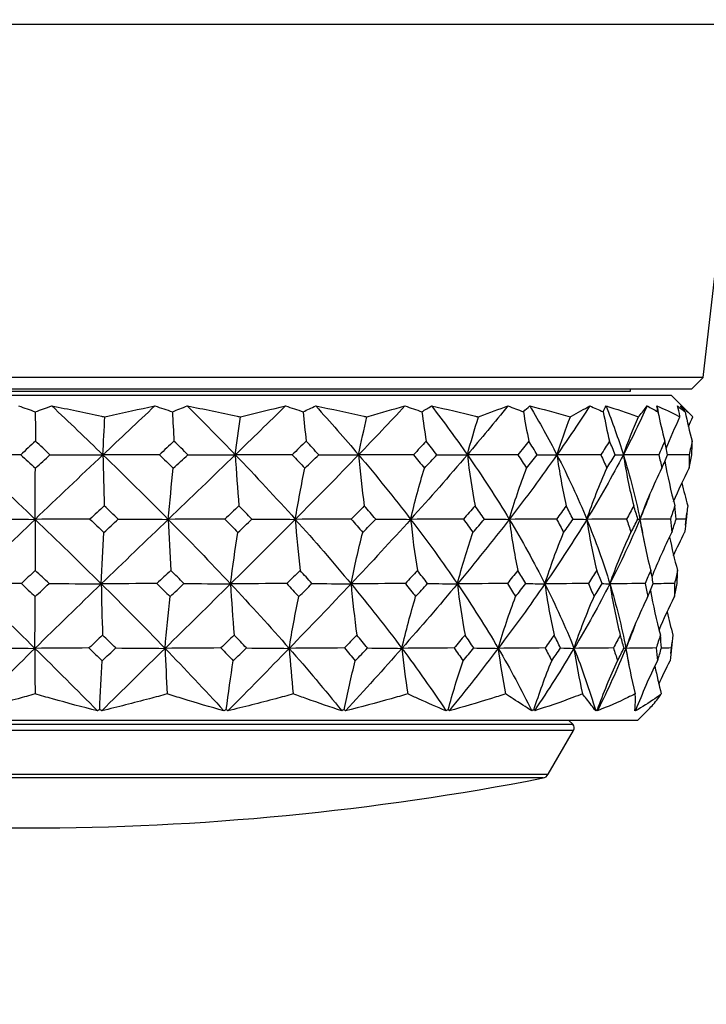
# Model space of a CAD drawing. Units: millimetres. Extents: x 24 to 867, y 24 to 606.
# Drawn here: x 719 to 745, y 436 to 474 of the extents above; entities that cross this region are included whole.
import ezdxf

# ---------------------------------------------------------------- set-up
doc = ezdxf.new("R2010")
doc.units = ezdxf.units.MM
doc.header["$LTSCALE"] = 3
for name, color, linetype, lineweight, true_color in [('Dimension (ISO)', 7, 'Continuous', 18, 0x00003f), ('Visible (ISO)', 7, 'Continuous', 25, 0x00003f), ('Visible Narrow (ISO)', 7, 'Continuous', 25, 0x00003f)]:
    doc.layers.add(name, color=color, linetype=linetype, lineweight=lineweight, true_color=true_color)
doc.styles.add('Samuel Heath (ISO)', font='tahoma.ttf')
doc.dimstyles.new('Samuel Heath (ISO)', dxfattribs={"dimscale": 3, "dimtxt": 3, "dimasz": 2.5, "dimexe": 1, "dimexo": 1.5, "dimgap": 0.762, "dimtad": 0, "dimtih": 1, "dimtoh": 1, "dimrnd": 1e-08, "dimzin": 0, "dimdsep": 46, "dimtxsty": 'Samuel Heath (ISO)', "dimcen": 0.09, "dimdle": 10, "dimclrd": 256, "dimclre": 256, "dimclrt": 256, "dimazin": 0, "dimtfac": 1, "dimtmove": 0, "dimatfit": 3, "dimfxl": 0, "dimtolj": 1, "dimtzin": 0, "dimlwd": 15, "dimlwe": 15, "dimarcsym": 0})

# ---------------------------------------------------------------- blocks, each defined once
blk = doc.blocks.new('*D19')
at = {"layer": 'Defpoints', "color": 0, "transparency": 16777216}
for p in [(743.976, 552.615), (618.976, 298.065), (798.389, 298.065)]:
    blk.add_point(p, dxfattribs=at)
at = {"layer": 'Dimension (ISO)', "color": 176, "lineweight": 15, "true_color": 0x000080, "transparency": 16777216}
for p, q in [((748.476, 552.615), (801.389, 552.615)), ((798.389, 545.115), (798.389, 432.126)), ((798.389, 305.565), (798.389, 418.554)), ((623.476, 298.065), (801.389, 298.065))]:
    blk.add_line(p, q, dxfattribs=at)
at = {"layer": 'Dimension (ISO)', "color": 176, "true_color": 0x000080, "transparency": 16777216}
for points in [[(797.139, 545.115), (799.639, 545.115), (798.389, 552.615)], [(797.139, 305.565), (799.639, 305.565), (798.389, 298.065)]]:
    blk.add_solid(points, dxfattribs=at)
at = {"layer": 'Dimension (ISO)', "color": 176, "lineweight": 18, "true_color": 0x000080, "transparency": 16777216, "insert": (798.389, 429.84), "char_height": 9, "attachment_point": 2, "style": 'Samuel Heath (ISO)'}
blk.add_mtext('\\A1; \\fTahoma|b0|i0;A', dxfattribs=at)

msp = doc.modelspace()

# ---------------------------------------------------------------- linework, layer by layer
at = {"layer": 'Visible (ISO)'}
for p, q in [((746.712, 473.503), (691.24, 473.503)), ((745.153, 459.819), (746.712, 473.503)), ((745.153, 459.819), (692.799, 459.819)), ((744.698, 459.365), (745.153, 459.819)), ((744.698, 459.365), (693.254, 459.365)), ((742.326, 459.265), (695.626, 459.265)), ((742.326, 459.365), (742.326, 459.265)), ((743.924, 459.115), (694.027, 459.115)), ((743.924, 459.115), (744.686, 458.353)), ((744.465, 454.086), (744.519, 454.56)), ((743.898, 449.109), (743.949, 449.549)), ((742.603, 446.515), (743.03, 446.942)), ((742.603, 446.515), (695.349, 446.515)), ((739.951, 446.515), (740.096, 446.37)), ((739.149, 444.433), (740.128, 446.128))]:
    msp.add_line(p, q, dxfattribs=at)
for centre, radius, start, end in [((739.955, 446.228), 0.2, 330, 45), ((738.889, 444.583), 0.3, 281.0711, 330), ((718.976, 546.353), 104, 258.92891, 281.07109)]:
    msp.add_arc(centre, radius, start, end, dxfattribs=at)
for points in [[(718.629, 458.711), (718.847, 458.64), (719.063, 458.563), (719.275, 458.481)], [(719.275, 458.481), (719.485, 458.563), (719.699, 458.64), (719.915, 458.711)], [(719.275, 458.481), (719.276, 458.099), (719.277, 457.72), (719.278, 457.344)], [(719.915, 458.711), (720.583, 458.079), (721.244, 457.447), (721.896, 456.816)], [(723.907, 458.711), (723.236, 458.079), (722.564, 457.447), (721.896, 456.816)], [(723.907, 458.711), (724.136, 458.64), (724.363, 458.563), (724.587, 458.481)], [(724.587, 458.481), (724.775, 458.563), (724.967, 458.64), (725.162, 458.711)], [(724.587, 458.481), (724.605, 458.099), (724.625, 457.72), (724.648, 457.344)], [(725.162, 458.711), (725.795, 458.079), (726.416, 457.447), (727.023, 456.816)], [(728.97, 458.711), (728.325, 458.079), (727.675, 457.447), (727.023, 456.816)], [(728.97, 458.711), (729.199, 458.64), (729.428, 458.563), (729.654, 458.481)], [(729.654, 458.481), (729.811, 458.563), (729.973, 458.64), (730.139, 458.711)], [(729.654, 458.481), (729.688, 458.099), (729.727, 457.72), (729.77, 457.344)], [(730.139, 458.711), (730.709, 458.079), (731.263, 457.447), (731.798, 456.816)], [(733.596, 458.711), (733.007, 458.079), (732.406, 457.447), (731.798, 456.816)], [(733.596, 458.711), (733.816, 458.64), (734.035, 458.563), (734.254, 458.481)], [(734.254, 458.481), (734.374, 458.563), (734.499, 458.64), (734.628, 458.711)], [(734.254, 458.481), (734.303, 458.099), (734.358, 457.72), (734.42, 457.344)], [(734.628, 458.711), (735.111, 458.079), (735.573, 457.447), (736.013, 456.816)], [(737.583, 458.711), (737.074, 458.079), (736.55, 457.447), (736.013, 456.816)], [(737.583, 458.711), (737.784, 458.64), (737.985, 458.563), (738.186, 458.481)], [(738.186, 458.481), (738.264, 458.563), (738.346, 458.64), (738.432, 458.711)], [(738.186, 458.481), (738.248, 458.099), (738.317, 457.72), (738.395, 457.344)], [(738.432, 458.711), (738.807, 458.079), (739.158, 457.447), (739.483, 456.816)], [(740.756, 458.711), (740.351, 458.079), (739.926, 457.447), (739.483, 456.816)], [(740.756, 458.711), (740.93, 458.64), (741.104, 458.563), (741.279, 458.481)], [(741.279, 458.481), (741.311, 458.563), (741.347, 458.64), (741.387, 458.711)], [(741.279, 458.481), (741.35, 458.099), (741.431, 457.72), (741.522, 457.344)], [(741.387, 458.711), (741.636, 458.079), (741.86, 457.447), (742.057, 456.816)], [(742.978, 458.711), (742.694, 458.079), (742.387, 457.447), (742.057, 456.816)], [(742.978, 458.711), (743.116, 458.64), (743.256, 458.563), (743.397, 458.481)], [(743.397, 458.481), (743.381, 458.563), (743.37, 458.64), (743.361, 458.711)], [(743.361, 458.711), (743.382, 458.595), (743.402, 458.478), (743.422, 458.362)], [(743.397, 458.481), (743.475, 458.099), (743.563, 457.72), (743.663, 457.344)], [(744.151, 458.711), (744.247, 458.64), (744.346, 458.563), (744.448, 458.481)], [(744.448, 458.481), (744.385, 458.563), (744.326, 458.64), (744.27, 458.711)], [(744.448, 458.481), (744.529, 458.099), (744.621, 457.72), (744.725, 457.344)], [(721.896, 456.816), (721.918, 457.313), (721.943, 457.803), (721.97, 458.285)], [(727.023, 456.816), (727.086, 457.313), (727.154, 457.803), (727.228, 458.285)], [(731.798, 456.816), (731.899, 457.313), (732.008, 457.803), (732.125, 458.285)], [(736.013, 456.816), (736.147, 457.313), (736.292, 457.803), (736.448, 458.285)], [(739.483, 456.816), (739.644, 457.313), (739.819, 457.803), (740.007, 458.285)], [(742.057, 456.816), (742.238, 457.313), (742.435, 457.803), (742.646, 458.285)], [(743.721, 457.064), (743.886, 457.476), (744.063, 457.883), (744.252, 458.285)], [(744.578, 457.911), (744.635, 458.037), (744.693, 458.161), (744.752, 458.285)], [(719.278, 457.344), (719.089, 457.17), (718.9, 456.995), (718.711, 456.819)], [(719.844, 456.819), (719.656, 456.994), (719.467, 457.169), (719.278, 457.344)], [(724.648, 457.344), (724.459, 457.17), (724.27, 456.995), (724.081, 456.819)], [(725.186, 456.819), (725.008, 456.994), (724.828, 457.169), (724.648, 457.344)], [(729.77, 457.344), (729.59, 457.17), (729.409, 456.995), (729.228, 456.819)], [(730.257, 456.819), (730.096, 456.994), (729.934, 457.169), (729.77, 457.344)], [(734.42, 457.344), (734.257, 457.17), (734.092, 456.995), (733.927, 456.819)], [(734.835, 456.819), (734.698, 456.994), (734.56, 457.169), (734.42, 457.344)], [(738.395, 457.344), (738.255, 457.17), (738.114, 456.995), (737.972, 456.819)], [(738.72, 456.819), (738.613, 456.994), (738.505, 457.169), (738.395, 457.344)], [(741.522, 457.344), (741.412, 457.17), (741.3, 456.995), (741.187, 456.819)], [(741.741, 456.819), (741.67, 456.994), (741.597, 457.169), (741.522, 457.344)], [(743.663, 457.344), (743.587, 457.17), (743.51, 456.995), (743.431, 456.819)], [(743.768, 456.819), (743.735, 456.994), (743.7, 457.169), (743.663, 457.344)], [(744.725, 457.344), (744.687, 457.17), (744.648, 456.995), (744.607, 456.819)], [(744.712, 456.819), (744.718, 456.994), (744.723, 457.169), (744.725, 457.344)], [(718.711, 456.819), (718.019, 456.818), (717.32, 456.817), (716.641, 456.816)], [(716.641, 456.816), (717.523, 455.982), (718.4, 455.148), (719.267, 454.315)], [(718.711, 456.819), (718.9, 456.646), (719.089, 456.472), (719.277, 456.298)], [(721.896, 456.816), (721.013, 455.982), (720.135, 455.148), (719.267, 454.315)], [(719.277, 456.298), (719.466, 456.472), (719.655, 456.646), (719.844, 456.819)], [(719.844, 456.819), (720.53, 456.818), (721.222, 456.817), (721.896, 456.816)], [(724.081, 456.819), (723.351, 456.818), (722.613, 456.817), (721.896, 456.816)], [(721.896, 456.816), (721.909, 456.15), (721.926, 455.49), (721.947, 454.839)], [(721.896, 456.816), (722.756, 455.982), (723.601, 455.148), (724.427, 454.315)], [(724.081, 456.819), (724.262, 456.646), (724.443, 456.472), (724.622, 456.298)], [(727.023, 456.816), (726.161, 455.982), (725.294, 455.148), (724.427, 454.315)], [(724.622, 456.298), (724.81, 456.472), (724.998, 456.646), (725.186, 456.819)], [(725.186, 456.819), (725.8, 456.818), (726.42, 456.817), (727.023, 456.816)], [(729.228, 456.819), (728.491, 456.818), (727.746, 456.817), (727.023, 456.816)], [(727.023, 456.816), (727.059, 456.15), (727.105, 455.49), (727.163, 454.839)], [(727.023, 456.816), (727.823, 455.982), (728.6, 455.148), (729.349, 454.315)], [(729.228, 456.819), (729.393, 456.646), (729.557, 456.472), (729.72, 456.298)], [(731.798, 456.816), (730.995, 455.982), (730.177, 455.148), (729.349, 454.315)], [(729.72, 456.298), (729.9, 456.472), (730.079, 456.646), (730.257, 456.819)], [(730.257, 456.819), (730.772, 456.818), (731.292, 456.817), (731.798, 456.816)], [(733.927, 456.819), (733.215, 456.818), (732.496, 456.817), (731.798, 456.816)], [(731.798, 456.816), (731.856, 456.15), (731.93, 455.49), (732.022, 454.839)], [(731.798, 456.816), (732.504, 455.982), (733.178, 455.148), (733.817, 454.315)], [(736.013, 456.816), (735.304, 455.982), (734.57, 455.148), (733.817, 454.315)], [(733.927, 456.819), (734.069, 456.646), (734.21, 456.472), (734.349, 456.298)], [(734.349, 456.298), (734.512, 456.472), (734.674, 456.646), (734.835, 456.819)], [(734.835, 456.819), (735.228, 456.818), (735.626, 456.817), (736.013, 456.816)], [(737.972, 456.819), (737.317, 456.818), (736.655, 456.817), (736.013, 456.816)], [(736.013, 456.816), (736.09, 456.15), (736.188, 455.49), (736.31, 454.839)], [(736.013, 456.816), (736.594, 455.982), (737.136, 455.148), (737.638, 454.315)], [(739.483, 456.816), (738.899, 455.982), (738.282, 455.148), (737.638, 454.315)], [(737.972, 456.819), (738.085, 456.646), (738.196, 456.472), (738.306, 456.298)], [(738.306, 456.298), (738.445, 456.472), (738.583, 456.646), (738.72, 456.819)], [(738.72, 456.819), (738.975, 456.818), (739.232, 456.817), (739.483, 456.816)], [(741.187, 456.819), (740.617, 456.818), (740.042, 456.817), (739.483, 456.816)], [(739.483, 456.816), (739.576, 456.15), (739.695, 455.49), (739.841, 454.839)], [(739.483, 456.816), (739.913, 455.982), (740.3, 455.148), (740.642, 454.315)], [(742.057, 456.816), (741.623, 455.982), (741.15, 455.148), (740.642, 454.315)], [(741.187, 456.819), (741.266, 456.646), (741.343, 456.472), (741.418, 456.298)], [(741.418, 456.298), (741.527, 456.472), (741.635, 456.646), (741.741, 456.819)], [(741.741, 456.819), (741.847, 456.818), (741.953, 456.817), (742.057, 456.816)], [(743.431, 456.819), (742.972, 456.818), (742.508, 456.817), (742.057, 456.816)], [(742.057, 456.816), (742.161, 456.15), (742.295, 455.49), (742.46, 454.839)], [(742.057, 456.816), (742.318, 455.982), (742.532, 455.148), (742.699, 454.315)], [(743.431, 456.819), (743.472, 456.646), (743.512, 456.472), (743.549, 456.298)], [(743.549, 456.298), (743.624, 456.472), (743.697, 456.646), (743.768, 456.819)], [(743.665, 456.571), (743.769, 455.988), (743.898, 455.41), (744.053, 454.839)], [(744.607, 456.819), (744.326, 456.819), (744.044, 456.818), (743.767, 456.816)], [(744.606, 456.298), (744.643, 456.472), (744.679, 456.646), (744.712, 456.819)], [(744.607, 456.819), (744.608, 456.646), (744.608, 456.472), (744.606, 456.298)], [(719.267, 454.315), (719.27, 454.989), (719.273, 455.651), (719.277, 456.298)], [(724.427, 454.315), (724.485, 454.989), (724.55, 455.651), (724.622, 456.298)], [(729.349, 454.315), (729.46, 454.989), (729.584, 455.651), (729.72, 456.298)], [(733.817, 454.315), (733.976, 454.989), (734.154, 455.651), (734.349, 456.298)], [(737.638, 454.315), (737.837, 454.989), (738.06, 455.651), (738.306, 456.298)], [(740.642, 454.315), (740.874, 454.989), (741.133, 455.651), (741.418, 456.298)], [(742.699, 454.315), (742.953, 454.989), (743.237, 455.651), (743.549, 456.298)], [(744.007, 455.012), (744.194, 455.446), (744.394, 455.875), (744.606, 456.298)], [(744.327, 455.724), (744.395, 455.428), (744.469, 455.133), (744.55, 454.839)], [(743.074, 455.25), (742.955, 454.938), (742.83, 454.626), (742.699, 454.315)], [(721.947, 454.839), (721.761, 454.667), (721.576, 454.495), (721.391, 454.322)], [(722.487, 454.322), (722.307, 454.495), (722.127, 454.667), (721.947, 454.839)], [(727.163, 454.839), (726.982, 454.667), (726.801, 454.495), (726.62, 454.322)], [(727.665, 454.322), (727.499, 454.495), (727.331, 454.667), (727.163, 454.839)], [(732.022, 454.839), (731.853, 454.667), (731.684, 454.495), (731.514, 454.322)], [(732.463, 454.322), (732.317, 454.495), (732.17, 454.667), (732.022, 454.839)], [(736.31, 454.839), (736.162, 454.667), (736.012, 454.495), (735.861, 454.322)], [(736.672, 454.322), (736.553, 454.495), (736.432, 454.667), (736.31, 454.839)], [(739.841, 454.839), (739.719, 454.667), (739.595, 454.495), (739.469, 454.322)], [(740.107, 454.322), (740.02, 454.495), (739.932, 454.667), (739.841, 454.839)], [(742.46, 454.839), (742.369, 454.667), (742.277, 454.495), (742.182, 454.322)], [(742.619, 454.322), (742.568, 454.495), (742.515, 454.667), (742.46, 454.839)], [(744.053, 454.839), (743.997, 454.667), (743.94, 454.495), (743.881, 454.322)], [(744.098, 454.322), (744.085, 454.495), (744.07, 454.667), (744.053, 454.839)], [(744.55, 454.839), (744.532, 454.667), (744.513, 454.495), (744.491, 454.322)], [(719.267, 454.315), (718.398, 453.481), (717.539, 452.647), (716.694, 451.813)], [(717.155, 454.322), (717.861, 454.32), (718.574, 454.318), (719.267, 454.315)], [(721.391, 454.322), (720.681, 454.32), (719.963, 454.318), (719.267, 454.315)], [(719.267, 454.315), (719.268, 453.648), (719.27, 452.986), (719.272, 452.334)], [(719.267, 454.315), (720.133, 453.481), (720.989, 452.647), (721.829, 451.813)], [(721.391, 454.322), (721.572, 454.151), (721.753, 453.98), (721.933, 453.808)], [(724.427, 454.315), (723.56, 453.481), (722.692, 452.647), (721.829, 451.813)], [(721.933, 453.808), (722.117, 453.98), (722.302, 454.151), (722.487, 454.322)], [(722.487, 454.322), (723.135, 454.32), (723.79, 454.318), (724.427, 454.315)], [(726.62, 454.322), (725.887, 454.32), (725.146, 454.318), (724.427, 454.315)], [(724.427, 454.315), (724.452, 453.648), (724.483, 452.986), (724.523, 452.334)], [(724.427, 454.315), (725.252, 453.481), (726.058, 452.647), (726.84, 451.813)], [(726.62, 454.322), (726.789, 454.151), (726.958, 453.98), (727.125, 453.808)], [(729.349, 454.315), (728.521, 453.481), (727.683, 452.647), (726.84, 451.813)], [(727.125, 453.808), (727.306, 453.98), (727.485, 454.151), (727.665, 454.322)], [(727.665, 454.322), (728.227, 454.32), (728.796, 454.318), (729.349, 454.315)], [(731.514, 454.322), (730.79, 454.32), (730.059, 454.318), (729.349, 454.315)], [(729.349, 454.315), (729.396, 453.648), (729.457, 452.986), (729.532, 452.334)], [(729.349, 454.315), (730.098, 453.481), (730.818, 452.647), (731.507, 451.813)], [(733.817, 454.315), (733.065, 453.481), (732.293, 452.647), (731.507, 451.813)], [(731.514, 454.322), (731.665, 454.151), (731.814, 453.98), (731.962, 453.808)], [(731.962, 453.808), (732.13, 453.98), (732.297, 454.151), (732.463, 454.322)], [(732.463, 454.322), (732.915, 454.32), (733.373, 454.318), (733.817, 454.315)], [(735.861, 454.322), (735.177, 454.32), (734.487, 454.318), (733.817, 454.315)], [(733.817, 454.315), (733.885, 453.648), (733.972, 452.986), (734.079, 452.334)], [(733.817, 454.315), (734.457, 453.481), (735.06, 452.647), (735.627, 451.813)], [(737.638, 454.315), (736.993, 453.481), (736.321, 452.647), (735.627, 451.813)], [(735.861, 454.322), (735.986, 454.151), (736.109, 453.98), (736.231, 453.808)], [(736.231, 453.808), (736.379, 453.98), (736.526, 454.151), (736.672, 454.322)], [(736.672, 454.322), (736.994, 454.32), (737.32, 454.318), (737.638, 454.315)], [(739.469, 454.322), (738.857, 454.32), (738.238, 454.318), (737.638, 454.315)], [(737.638, 454.315), (737.722, 453.648), (737.832, 452.986), (737.967, 452.334)], [(737.638, 454.315), (738.139, 453.481), (738.6, 452.647), (739.018, 451.813)], [(740.642, 454.315), (740.134, 453.481), (739.592, 452.647), (739.018, 451.813)], [(739.469, 454.322), (739.563, 454.151), (739.655, 453.98), (739.745, 453.808)], [(739.745, 453.808), (739.867, 453.98), (739.988, 454.151), (740.107, 454.322)], [(740.107, 454.322), (740.285, 454.32), (740.466, 454.318), (740.642, 454.315)], [(742.182, 454.322), (741.667, 454.32), (741.147, 454.318), (740.642, 454.315)], [(740.642, 454.315), (740.74, 453.648), (740.867, 452.986), (741.024, 452.334)], [(740.642, 454.315), (740.984, 453.481), (741.282, 452.647), (741.534, 451.813)], [(742.699, 454.315), (742.35, 453.481), (741.961, 452.647), (741.534, 451.813)], [(742.182, 454.322), (742.241, 454.151), (742.298, 453.98), (742.352, 453.808)], [(742.352, 453.808), (742.443, 453.98), (742.532, 454.151), (742.619, 454.322)], [(742.619, 454.322), (742.645, 454.32), (742.673, 454.318), (742.699, 454.315)], [(743.881, 454.322), (743.485, 454.32), (743.086, 454.318), (742.699, 454.315)], [(742.699, 454.315), (742.807, 453.648), (742.946, 452.986), (743.118, 452.334)], [(742.699, 454.315), (742.756, 454.032), (742.808, 453.749), (742.854, 453.466)], [(743.881, 454.322), (743.902, 454.151), (743.921, 453.98), (743.938, 453.808)], [(743.938, 453.808), (743.993, 453.98), (744.046, 454.151), (744.098, 454.322)], [(744.491, 454.322), (744.36, 454.321), (744.228, 454.32), (744.097, 454.319)], [(744.491, 454.322), (744.473, 454.151), (744.454, 453.98), (744.432, 453.808)], [(721.829, 451.813), (721.86, 452.492), (721.895, 453.157), (721.933, 453.808)], [(726.84, 451.813), (726.925, 452.492), (727.02, 453.157), (727.125, 453.808)], [(731.507, 451.813), (731.643, 452.492), (731.795, 453.157), (731.962, 453.808)], [(735.627, 451.813), (735.807, 452.492), (736.008, 453.157), (736.231, 453.808)], [(739.018, 451.813), (739.235, 452.492), (739.478, 453.157), (739.745, 453.808)], [(741.534, 451.813), (741.778, 452.492), (742.051, 453.157), (742.352, 453.808)], [(743.169, 452.081), (743.402, 452.667), (743.659, 453.243), (743.938, 453.808)], [(743.848, 453.626), (743.937, 453.192), (744.039, 452.761), (744.157, 452.334)], [(744.006, 452.917), (744.142, 453.217), (744.284, 453.514), (744.432, 453.808)], [(719.272, 452.334), (719.092, 452.165), (718.913, 451.995), (718.734, 451.825)], [(719.808, 451.825), (719.629, 451.995), (719.451, 452.165), (719.272, 452.334)], [(724.523, 452.334), (724.344, 452.165), (724.164, 451.995), (723.985, 451.825)], [(725.033, 451.825), (724.864, 451.995), (724.694, 452.165), (724.523, 452.334)], [(729.532, 452.334), (729.361, 452.165), (729.189, 451.995), (729.017, 451.825)], [(729.993, 451.825), (729.84, 451.995), (729.687, 452.165), (729.532, 452.334)], [(734.079, 452.334), (733.924, 452.165), (733.768, 451.995), (733.611, 451.825)], [(734.472, 451.825), (734.342, 451.995), (734.211, 452.165), (734.079, 452.334)], [(737.967, 452.334), (737.834, 452.165), (737.7, 451.995), (737.564, 451.825)], [(738.273, 451.825), (738.173, 451.995), (738.07, 452.165), (737.967, 452.334)], [(741.024, 452.334), (740.919, 452.165), (740.813, 451.995), (740.705, 451.825)], [(741.231, 451.825), (741.164, 451.995), (741.095, 452.165), (741.024, 452.334)], [(743.118, 452.334), (743.046, 452.165), (742.972, 451.995), (742.897, 451.825)], [(743.217, 451.825), (743.186, 451.995), (743.153, 452.165), (743.118, 452.334)], [(744.157, 452.334), (744.121, 452.165), (744.083, 451.995), (744.043, 451.825)], [(744.143, 451.825), (744.149, 451.995), (744.154, 452.165), (744.157, 452.334)], [(718.734, 451.825), (718.053, 451.822), (717.363, 451.818), (716.694, 451.813)], [(716.694, 451.813), (717.557, 450.98), (718.413, 450.146), (719.26, 449.312)], [(718.734, 451.825), (718.913, 451.657), (719.092, 451.488), (719.27, 451.32)], [(721.829, 451.813), (720.967, 450.98), (720.109, 450.146), (719.26, 449.312)], [(719.27, 451.32), (719.449, 451.488), (719.628, 451.657), (719.808, 451.825)], [(719.808, 451.825), (720.483, 451.822), (721.167, 451.818), (721.829, 451.813)], [(723.985, 451.825), (723.265, 451.822), (722.536, 451.818), (721.829, 451.813)], [(721.829, 451.813), (721.842, 451.145), (721.859, 450.483), (721.88, 449.829)], [(721.829, 451.813), (722.67, 450.98), (723.496, 450.146), (724.302, 449.312)], [(723.985, 451.825), (724.157, 451.657), (724.327, 451.488), (724.498, 451.32)], [(726.84, 451.813), (725.997, 450.98), (725.15, 450.146), (724.302, 449.312)], [(724.498, 451.32), (724.676, 451.488), (724.854, 451.657), (725.033, 451.825)], [(725.033, 451.825), (725.636, 451.822), (726.247, 451.818), (726.84, 451.813)], [(729.017, 451.825), (728.29, 451.822), (727.554, 451.818), (726.84, 451.813)], [(726.84, 451.813), (726.876, 451.145), (726.923, 450.483), (726.98, 449.829)], [(726.84, 451.813), (727.622, 450.98), (728.38, 450.146), (729.111, 449.312)], [(729.017, 451.825), (729.174, 451.657), (729.329, 451.488), (729.483, 451.32)], [(731.507, 451.813), (730.721, 450.98), (729.921, 450.146), (729.111, 449.312)], [(729.483, 451.32), (729.654, 451.488), (729.824, 451.657), (729.993, 451.825)], [(729.993, 451.825), (730.499, 451.822), (731.01, 451.818), (731.507, 451.813)], [(733.611, 451.825), (732.907, 451.822), (732.196, 451.818), (731.507, 451.813)], [(731.507, 451.813), (731.565, 451.145), (731.639, 450.483), (731.731, 449.829)], [(731.507, 451.813), (732.196, 450.98), (732.854, 450.146), (733.477, 449.312)], [(735.627, 451.813), (734.932, 450.98), (734.214, 450.146), (733.477, 449.312)], [(733.611, 451.825), (733.745, 451.657), (733.878, 451.488), (734.01, 451.32)], [(734.01, 451.32), (734.165, 451.488), (734.319, 451.657), (734.472, 451.825)], [(734.472, 451.825), (734.857, 451.822), (735.247, 451.818), (735.627, 451.813)], [(737.564, 451.825), (736.916, 451.822), (736.261, 451.818), (735.627, 451.813)], [(735.627, 451.813), (735.703, 451.145), (735.801, 450.483), (735.923, 449.829)], [(735.627, 451.813), (736.193, 450.98), (736.721, 450.146), (737.21, 449.312)], [(739.018, 451.813), (738.445, 450.98), (737.841, 450.146), (737.21, 449.312)], [(737.564, 451.825), (737.671, 451.657), (737.776, 451.488), (737.88, 451.32)], [(737.88, 451.32), (738.012, 451.488), (738.143, 451.657), (738.273, 451.825)], [(738.273, 451.825), (738.521, 451.822), (738.773, 451.818), (739.018, 451.813)], [(740.705, 451.825), (740.141, 451.822), (739.571, 451.818), (739.018, 451.813)], [(739.018, 451.813), (739.11, 451.145), (739.229, 450.483), (739.375, 449.829)], [(739.018, 451.813), (739.437, 450.98), (739.813, 450.146), (740.145, 449.312)], [(741.534, 451.813), (741.107, 450.98), (740.643, 450.146), (740.145, 449.312)], [(740.705, 451.825), (740.78, 451.657), (740.852, 451.488), (740.923, 451.32)], [(740.923, 451.32), (741.027, 451.488), (741.13, 451.657), (741.231, 451.825)], [(741.231, 451.825), (741.332, 451.822), (741.434, 451.818), (741.534, 451.813)], [(742.897, 451.825), (742.441, 451.822), (741.98, 451.818), (741.534, 451.813)], [(741.534, 451.813), (741.637, 451.145), (741.771, 450.483), (741.936, 449.829)], [(741.534, 451.813), (741.787, 450.98), (741.994, 450.146), (742.155, 449.312)], [(742.897, 451.825), (742.936, 451.657), (742.973, 451.488), (743.007, 451.32)], [(743.007, 451.32), (743.079, 451.488), (743.149, 451.657), (743.217, 451.825)], [(743.108, 451.558), (743.211, 450.977), (743.339, 450.399), (743.493, 449.829)], [(744.043, 451.825), (743.766, 451.823), (743.486, 451.82), (743.213, 451.816)], [(744.041, 451.32), (744.077, 451.488), (744.111, 451.657), (744.143, 451.825)], [(744.043, 451.825), (744.045, 451.657), (744.044, 451.488), (744.041, 451.32)], [(719.26, 449.312), (719.263, 449.995), (719.266, 450.665), (719.27, 451.32)], [(724.302, 449.312), (724.36, 449.995), (724.425, 450.665), (724.498, 451.32)], [(729.111, 449.312), (729.222, 449.995), (729.346, 450.665), (729.483, 451.32)], [(733.477, 449.312), (733.636, 449.995), (733.814, 450.665), (734.01, 451.32)], [(737.21, 449.312), (737.409, 449.995), (737.633, 450.665), (737.88, 451.32)], [(740.145, 449.312), (740.377, 449.995), (740.637, 450.665), (740.923, 451.32)], [(742.155, 449.312), (742.409, 449.995), (742.694, 450.665), (743.007, 451.32)], [(743.442, 450.023), (743.629, 450.461), (743.828, 450.893), (744.041, 451.32)], [(743.755, 450.725), (743.822, 450.425), (743.897, 450.126), (743.979, 449.829)], [(742.507, 450.202), (742.395, 449.906), (742.278, 449.609), (742.155, 449.312)], [(721.88, 449.829), (721.705, 449.662), (721.53, 449.495), (721.354, 449.328)], [(722.392, 449.328), (722.222, 449.496), (722.051, 449.662), (721.88, 449.829)], [(726.98, 449.829), (726.809, 449.662), (726.637, 449.495), (726.466, 449.328)], [(727.455, 449.328), (727.298, 449.496), (727.139, 449.662), (726.98, 449.829)], [(731.731, 449.829), (731.571, 449.662), (731.411, 449.495), (731.25, 449.328)], [(732.148, 449.328), (732.01, 449.496), (731.871, 449.662), (731.731, 449.829)], [(735.923, 449.829), (735.782, 449.662), (735.64, 449.495), (735.497, 449.328)], [(736.265, 449.328), (736.152, 449.496), (736.039, 449.662), (735.923, 449.829)], [(739.375, 449.829), (739.259, 449.662), (739.141, 449.495), (739.023, 449.328)], [(739.626, 449.328), (739.544, 449.496), (739.461, 449.662), (739.375, 449.829)], [(741.936, 449.829), (741.85, 449.662), (741.761, 449.495), (741.672, 449.328)], [(742.085, 449.328), (742.037, 449.496), (741.988, 449.662), (741.936, 449.829)], [(743.493, 449.829), (743.44, 449.662), (743.386, 449.495), (743.329, 449.328)], [(743.534, 449.328), (743.523, 449.496), (743.509, 449.662), (743.493, 449.829)], [(743.979, 449.829), (743.962, 449.662), (743.943, 449.495), (743.922, 449.328)], [(719.26, 449.312), (718.44, 448.506), (717.628, 447.7), (716.83, 446.894)], [(717.179, 449.328), (717.874, 449.324), (718.578, 449.319), (719.26, 449.312)], [(721.354, 449.328), (720.655, 449.324), (719.946, 449.319), (719.26, 449.312)], [(719.26, 449.312), (719.261, 448.718), (719.262, 448.129), (719.264, 447.547)], [(719.26, 449.312), (720.078, 448.506), (720.886, 447.7), (721.681, 446.894)], [(721.354, 449.328), (721.526, 449.163), (721.697, 448.997), (721.867, 448.831)], [(724.302, 449.312), (723.482, 448.506), (722.663, 447.7), (721.848, 446.894)], [(721.867, 448.831), (722.042, 448.997), (722.217, 449.163), (722.392, 449.328)], [(722.392, 449.328), (723.029, 449.324), (723.676, 449.319), (724.302, 449.312)], [(726.466, 449.328), (725.743, 449.324), (725.011, 449.319), (724.302, 449.312)], [(724.302, 449.312), (724.324, 448.718), (724.351, 448.129), (724.385, 447.547)], [(724.302, 449.312), (725.081, 448.506), (725.842, 447.7), (726.581, 446.894)], [(726.466, 449.328), (726.626, 449.163), (726.785, 448.997), (726.944, 448.831)], [(729.111, 449.312), (728.328, 448.506), (727.536, 447.7), (726.74, 446.894)], [(726.944, 448.831), (727.115, 448.997), (727.285, 449.163), (727.455, 449.328)], [(727.455, 449.328), (728.008, 449.324), (728.568, 449.319), (729.111, 449.312)], [(731.25, 449.328), (730.535, 449.324), (729.811, 449.319), (729.111, 449.312)], [(729.111, 449.312), (729.152, 448.718), (729.205, 448.129), (729.268, 447.547)], [(729.111, 449.312), (729.817, 448.506), (730.497, 447.7), (731.149, 446.894)], [(731.25, 449.328), (731.392, 449.163), (731.533, 448.997), (731.673, 448.831)], [(733.477, 449.312), (732.765, 448.506), (732.036, 447.7), (731.294, 446.894)], [(731.673, 448.831), (731.832, 448.997), (731.99, 449.163), (732.148, 449.328)], [(732.148, 449.328), (732.591, 449.324), (733.041, 449.319), (733.477, 449.312)], [(735.497, 449.328), (734.822, 449.324), (734.138, 449.319), (733.477, 449.312)], [(733.477, 449.312), (733.537, 448.718), (733.611, 448.129), (733.702, 447.547)], [(733.477, 449.312), (734.08, 448.506), (734.649, 447.7), (735.185, 446.894)], [(737.21, 449.312), (736.6, 448.506), (735.965, 447.7), (735.309, 446.894)], [(735.497, 449.328), (735.615, 449.163), (735.731, 448.997), (735.846, 448.831)], [(735.846, 448.831), (735.987, 448.997), (736.126, 449.163), (736.265, 449.328)], [(736.265, 449.328), (736.579, 449.324), (736.899, 449.319), (737.21, 449.312)], [(739.023, 449.328), (738.416, 449.324), (737.803, 449.319), (737.21, 449.312)], [(737.21, 449.312), (737.284, 448.718), (737.378, 448.129), (737.493, 447.547)], [(737.21, 449.312), (737.682, 448.506), (738.116, 447.7), (738.512, 446.894)], [(740.145, 449.312), (739.664, 448.506), (739.151, 447.7), (738.61, 446.894)], [(739.023, 449.328), (739.111, 449.163), (739.198, 448.997), (739.283, 448.831)], [(739.283, 448.831), (739.399, 448.997), (739.513, 449.163), (739.626, 449.328)], [(739.626, 449.328), (739.799, 449.324), (739.974, 449.319), (740.145, 449.312)], [(741.672, 449.328), (741.161, 449.324), (740.644, 449.319), (740.145, 449.312)], [(740.145, 449.312), (740.232, 448.718), (740.341, 448.129), (740.474, 447.547)], [(740.145, 449.312), (740.466, 448.506), (740.747, 447.7), (740.986, 446.894)], [(742.155, 449.312), (741.824, 448.506), (741.455, 447.7), (741.053, 446.894)], [(741.672, 449.328), (741.727, 449.163), (741.78, 448.997), (741.832, 448.831)], [(741.832, 448.831), (741.918, 448.997), (742.002, 449.163), (742.085, 449.328)], [(742.085, 449.328), (742.108, 449.324), (742.131, 449.319), (742.155, 449.312)], [(743.329, 449.328), (742.936, 449.324), (742.539, 449.319), (742.155, 449.312)], [(742.155, 449.312), (742.25, 448.718), (742.37, 448.129), (742.516, 447.547)], [(742.155, 449.312), (742.203, 449.065), (742.247, 448.818), (742.287, 448.571)], [(743.329, 449.328), (743.349, 449.163), (743.366, 448.997), (743.382, 448.831)], [(743.382, 448.831), (743.434, 448.997), (743.485, 449.163), (743.534, 449.328)], [(743.922, 449.328), (743.792, 449.326), (743.662, 449.324), (743.532, 449.321)], [(743.922, 449.328), (743.905, 449.163), (743.886, 448.997), (743.865, 448.831)], [(721.769, 446.932), (721.798, 447.578), (721.831, 448.211), (721.867, 448.831)], [(726.673, 446.932), (726.754, 447.578), (726.845, 448.211), (726.944, 448.831)], [(731.241, 446.932), (731.37, 447.578), (731.514, 448.211), (731.673, 448.831)], [(735.273, 446.932), (735.445, 447.578), (735.636, 448.211), (735.846, 448.831)], [(738.592, 446.932), (738.799, 447.578), (739.03, 448.211), (739.283, 448.831)], [(741.054, 446.932), (741.287, 447.578), (741.547, 448.211), (741.832, 448.831)], [(742.552, 446.932), (742.801, 447.578), (743.077, 448.211), (743.382, 448.831)], [(743.28, 448.621), (743.353, 448.261), (743.436, 447.903), (743.528, 447.547)], [(743.435, 447.922), (743.571, 448.228), (743.715, 448.531), (743.865, 448.831)], [(721.769, 446.932), (721.739, 446.92), (721.71, 446.907), (721.681, 446.894)], [(721.848, 446.894), (721.821, 446.907), (721.795, 446.92), (721.769, 446.932)], [(726.673, 446.932), (726.642, 446.92), (726.612, 446.907), (726.581, 446.894)], [(726.74, 446.894), (726.718, 446.907), (726.695, 446.92), (726.673, 446.932)], [(731.241, 446.932), (731.21, 446.92), (731.18, 446.907), (731.149, 446.894)], [(731.294, 446.894), (731.276, 446.907), (731.258, 446.92), (731.241, 446.932)], [(735.273, 446.932), (735.243, 446.92), (735.214, 446.907), (735.185, 446.894)], [(735.309, 446.894), (735.296, 446.907), (735.284, 446.92), (735.273, 446.932)], [(738.592, 446.932), (738.566, 446.92), (738.539, 446.907), (738.512, 446.894)], [(738.61, 446.894), (738.604, 446.907), (738.598, 446.92), (738.592, 446.932)], [(741.054, 446.932), (741.032, 446.92), (741.009, 446.907), (740.986, 446.894)], [(741.053, 446.894), (741.053, 446.907), (741.054, 446.92), (741.054, 446.932)], [(742.552, 446.932), (742.534, 446.92), (742.516, 446.907), (742.498, 446.894)], [(742.531, 446.894), (742.538, 446.907), (742.545, 446.92), (742.552, 446.932)]]:
    msp.add_open_spline(points, degree=3, dxfattribs=at)
for points, knots in [([(719.915, 458.711), (720.557, 458.589), (721.197, 458.456), (721.882, 458.305), (721.926, 458.295), (721.97, 458.285)], [0, 0, 0, 0, 0.1979896, 0.1979896, 0.2115611, 0.2115611, 0.2115611, 0.2115611]), ([(721.97, 458.285), (722.007, 458.294), (722.043, 458.302), (722.692, 458.454), (723.301, 458.588), (723.907, 458.711)], [0.1947929, 0.1947929, 0.1947929, 0.1947929, 0.2066941, 0.2066941, 0.406433, 0.406433, 0.406433, 0.406433]), ([(725.162, 458.711), (725.81, 458.589), (726.454, 458.456), (727.14, 458.305), (727.184, 458.295), (727.228, 458.285)], [0, 0, 0, 0, 0.1979896, 0.1979896, 0.2115611, 0.2115611, 0.2115611, 0.2115611]), ([(727.228, 458.285), (727.261, 458.294), (727.294, 458.302), (727.881, 458.454), (728.428, 458.588), (728.97, 458.711)], [0.1947929, 0.1947929, 0.1947929, 0.1947929, 0.2066941, 0.2066941, 0.406433, 0.406433, 0.406433, 0.406433]), ([(730.139, 458.711), (730.765, 458.589), (731.385, 458.456), (732.041, 458.305), (732.083, 458.295), (732.125, 458.285)], [0, 0, 0, 0, 0.1979896, 0.1979896, 0.2115611, 0.2115611, 0.2115611, 0.2115611]), ([(732.125, 458.285), (732.153, 458.294), (732.181, 458.302), (732.68, 458.454), (733.142, 458.588), (733.596, 458.711)], [0.1947929, 0.1947929, 0.1947929, 0.1947929, 0.2066941, 0.2066941, 0.406433, 0.406433, 0.406433, 0.406433]), ([(734.628, 458.711), (735.204, 458.589), (735.773, 458.456), (736.371, 458.305), (736.409, 458.295), (736.448, 458.285)], [0, 0, 0, 0, 0.1979896, 0.1979896, 0.2115611, 0.2115611, 0.2115611, 0.2115611]), ([(736.448, 458.285), (736.47, 458.294), (736.492, 458.302), (736.881, 458.454), (737.237, 458.588), (737.583, 458.711)], [0.1947929, 0.1947929, 0.1947929, 0.1947929, 0.2066941, 0.2066941, 0.406433, 0.406433, 0.406433, 0.406433]), ([(738.432, 458.711), (738.934, 458.589), (739.426, 458.456), (739.941, 458.305), (739.974, 458.295), (740.007, 458.285)], [0, 0, 0, 0, 0.1979896, 0.1979896, 0.2115611, 0.2115611, 0.2115611, 0.2115611]), ([(740.007, 458.285), (740.021, 458.294), (740.036, 458.302), (740.299, 458.454), (740.533, 458.588), (740.756, 458.711)], [0.1947929, 0.1947929, 0.1947929, 0.1947929, 0.2066941, 0.2066941, 0.406433, 0.406433, 0.406433, 0.406433]), ([(741.387, 458.711), (741.792, 458.589), (742.186, 458.456), (742.594, 458.305), (742.62, 458.295), (742.646, 458.285)], [0, 0, 0, 0, 0.1979896, 0.1979896, 0.2115611, 0.2115611, 0.2115611, 0.2115611]), ([(742.646, 458.285), (742.653, 458.294), (742.661, 458.302), (742.785, 458.454), (742.888, 458.588), (742.978, 458.711)], [0.1947929, 0.1947929, 0.1947929, 0.1947929, 0.2066941, 0.2066941, 0.406433, 0.406433, 0.406433, 0.406433]), ([(743.361, 458.711), (743.653, 458.589), (743.932, 458.456), (744.216, 458.305), (744.234, 458.295), (744.252, 458.285)], [0, 0, 0, 0, 0.1979896, 0.1979896, 0.2115611, 0.2115611, 0.2115611, 0.2115611]), ([(744.252, 458.285), (744.251, 458.294), (744.25, 458.302), (744.23, 458.454), (744.197, 458.588), (744.151, 458.711)], [0.1947929, 0.1947929, 0.1947929, 0.1947929, 0.2066941, 0.2066941, 0.406433, 0.406433, 0.406433, 0.406433]), ([(744.27, 458.711), (744.435, 458.589), (744.587, 458.456), (744.734, 458.305), (744.743, 458.295), (744.752, 458.285)], [0, 0, 0, 0, 0.1979896, 0.1979896, 0.2115611, 0.2115611, 0.2115611, 0.2115611]), ([(719.264, 447.547), (719.044, 447.484), (718.824, 447.421), (718.012, 447.195), (717.42, 447.039), (716.83, 446.894)], [0.1292406, 0.1292406, 0.1292406, 0.1292406, 0.2003342, 0.2003342, 0.3923605, 0.3923605, 0.3923605, 0.3923605]), ([(721.681, 446.894), (721.101, 447.038), (720.52, 447.192), (719.713, 447.418), (719.489, 447.482), (719.264, 447.547)], [0, 0, 0, 0, 0.1899225, 0.1899225, 0.2628679, 0.2628679, 0.2628679, 0.2628679]), ([(724.385, 447.547), (724.157, 447.484), (723.929, 447.421), (723.084, 447.195), (722.466, 447.039), (721.848, 446.894)], [0.1292406, 0.1292406, 0.1292406, 0.1292406, 0.2003342, 0.2003342, 0.3923605, 0.3923605, 0.3923605, 0.3923605]), ([(726.581, 446.894), (726.058, 447.038), (725.531, 447.192), (724.795, 447.418), (724.59, 447.482), (724.385, 447.547)], [0, 0, 0, 0, 0.1899225, 0.1899225, 0.2628679, 0.2628679, 0.2628679, 0.2628679]), ([(729.268, 447.547), (729.043, 447.484), (728.816, 447.421), (727.977, 447.195), (727.36, 447.039), (726.74, 446.894)], [0.1292406, 0.1292406, 0.1292406, 0.1292406, 0.2003342, 0.2003342, 0.3923605, 0.3923605, 0.3923605, 0.3923605]), ([(731.149, 446.894), (730.705, 447.038), (730.255, 447.192), (729.622, 447.418), (729.446, 447.482), (729.268, 447.547)], [0, 0, 0, 0, 0.1899225, 0.1899225, 0.2628679, 0.2628679, 0.2628679, 0.2628679]), ([(733.702, 447.547), (733.489, 447.484), (733.274, 447.421), (732.476, 447.195), (731.888, 447.039), (731.294, 446.894)], [0.1292406, 0.1292406, 0.1292406, 0.1292406, 0.2003342, 0.2003342, 0.3923605, 0.3923605, 0.3923605, 0.3923605]), ([(735.185, 446.894), (734.839, 447.038), (734.486, 447.192), (733.985, 447.418), (733.844, 447.482), (733.702, 447.547)], [0, 0, 0, 0, 0.1899225, 0.1899225, 0.2628679, 0.2628679, 0.2628679, 0.2628679]), ([(737.493, 447.547), (737.301, 447.484), (737.107, 447.421), (736.386, 447.195), (735.851, 447.039), (735.309, 446.894)], [0.1292406, 0.1292406, 0.1292406, 0.1292406, 0.2003342, 0.2003342, 0.3923605, 0.3923605, 0.3923605, 0.3923605]), ([(738.512, 446.894), (738.281, 447.038), (738.04, 447.192), (737.691, 447.418), (737.593, 447.482), (737.493, 447.547)], [0, 0, 0, 0, 0.1899225, 0.1899225, 0.2628679, 0.2628679, 0.2628679, 0.2628679]), ([(740.474, 447.547), (740.351, 447.499), (740.228, 447.452), (739.618, 447.224), (739.119, 447.053), (738.61, 446.894)], [0.1653846, 0.1653846, 0.1653846, 0.1653846, 0.2189586, 0.2189586, 0.4285496, 0.4285496, 0.4285496, 0.4285496]), ([(740.986, 446.894), (740.878, 447.038), (740.76, 447.192), (740.579, 447.418), (740.528, 447.482), (740.474, 447.547)], [0, 0, 0, 0, 0.1899225, 0.1899225, 0.2628679, 0.2628679, 0.2628679, 0.2628679]), ([(742.516, 447.547), (742.421, 447.499), (742.325, 447.452), (741.85, 447.224), (741.458, 447.053), (741.053, 446.894)], [0.1653846, 0.1653846, 0.1653846, 0.1653846, 0.2189586, 0.2189586, 0.4285496, 0.4285496, 0.4285496, 0.4285496]), ([(742.498, 446.894), (742.519, 447.038), (742.528, 447.192), (742.524, 447.418), (742.521, 447.482), (742.516, 447.547)], [0, 0, 0, 0, 0.1899225, 0.1899225, 0.2628679, 0.2628679, 0.2628679, 0.2628679]), ([(743.528, 447.547), (743.445, 447.484), (743.36, 447.421), (743.038, 447.195), (742.79, 447.039), (742.531, 446.894)], [0.1292406, 0.1292406, 0.1292406, 0.1292406, 0.2003342, 0.2003342, 0.3923605, 0.3923605, 0.3923605, 0.3923605]), ([(743.03, 446.942), (743.16, 447.072), (743.28, 447.21), (743.439, 447.418), (743.485, 447.482), (743.528, 447.547)], [0.0207976, 0.0207976, 0.0207976, 0.0207976, 0.1899225, 0.1899225, 0.2628679, 0.2628679, 0.2628679, 0.2628679])]:
    msp.add_open_spline(points, degree=3, knots=knots, dxfattribs=at)
at = {"layer": 'Visible Narrow (ISO)'}
for p, q in [((697.856, 446.37), (740.096, 446.37)), ((740.128, 446.128), (697.824, 446.128)), ((698.803, 444.433), (739.149, 444.433)), ((738.947, 444.289), (699.005, 444.289))]:
    msp.add_line(p, q, dxfattribs=at)

# ---------------------------------------------------------------- dimensions: what is measured, and where the dimension line sits
at = {"layer": 'Dimension (ISO)', "color": 176, "lineweight": 18, "true_color": 0x000080}
dim = msp.add_linear_dim(base=(798.389, 298.065), p1=(743.976, 552.615), p2=(618.976, 298.065), angle=90, text=' \\fTahoma|b0|i0;A', dimstyle='Samuel Heath (ISO)', override={"dimgap": 0.762, "dimdec": 2, "dimtol": 0, "dimlim": 0, "dimtp": 0, "dimtm": 0, "dimtdec": 2, "dimtofl": 0, "dimatfit": 1}, dxfattribs=at)
dim.commit()
dim.dimension.update_dxf_attribs({"geometry": '*D19', "text_midpoint": (798.389, 425.34), "dimtype": 160})

doc.saveas('drawing.dxf')
